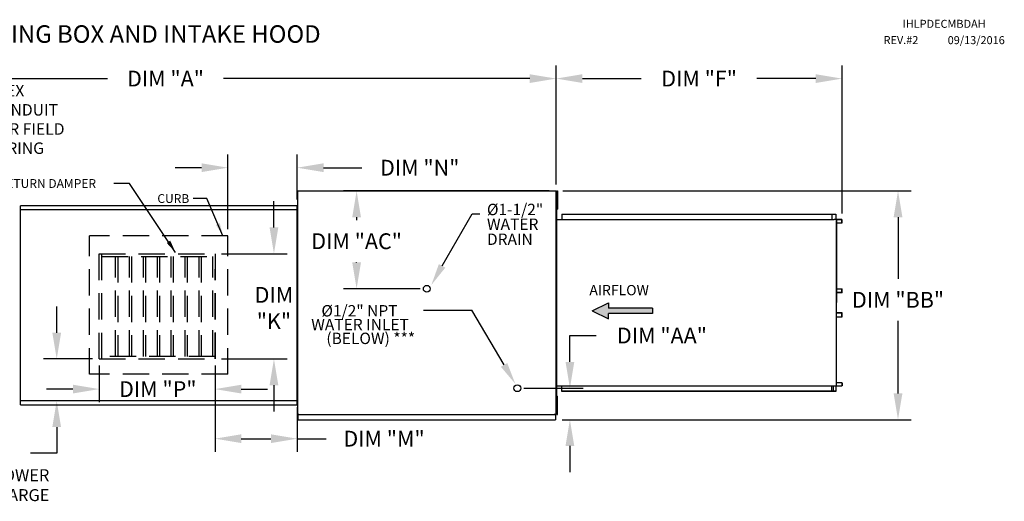
# Model space of a CAD drawing. Units: inches. Extents: x 0 to 2523, y -166 to 1.
# Drawn here: x 119 to 232, y -55 to 0 of the extents above; entities that cross this region are included whole.
import ezdxf

# ---------------------------------------------------------------- set-up
doc = ezdxf.new("R2010")
doc.units = ezdxf.units.IN
doc.header["$LTSCALE"] = 4
doc.header["$MEASUREMENT"] = 0
doc.linetypes.add('HIDDEN', pattern=[0.375, 0.25, -0.125])
doc.styles.add('BOLD', font='ROMAND.SHX')
doc.dimstyles.new('MOD', dxfattribs={"dimscale": 1.5, "dimtxt": 1.2, "dimasz": 2, "dimexe": 1, "dimexo": 0.5, "dimgap": 1, "dimtad": 0, "dimtih": 1, "dimtoh": 1, "dimdec": 4, "dimzin": 0, "dimdsep": 46, "dimtxsty": 'Standard', "dimcen": 0.09, "dimadec": 0, "dimazin": 0, "dimtfac": 1, "dimtdec": 4, "dimtofl": 0, "dimtmove": 0, "dimatfit": 3, "dimfxl": 0, "dimtolj": 1, "dimtzin": 0, "dimarcsym": 0})

# ---------------------------------------------------------------- blocks, each defined once
blk = doc.blocks.new('*D1')
at = {"color": 0, "lineweight": -2}
for p, q in [((94.97, -20.87), (94.97, -5.22)), ((180.66, -18.79), (180.66, -5.22)), ((97.97, -6.72), (129.5, -6.72)), ((177.66, -6.72), (142.7, -6.72))]:
    blk.add_line(p, q, dxfattribs=at)
at = {"color": 0}
for points in [[(97.97, -6.22), (97.97, -7.22), (94.97, -6.72)], [(177.66, -6.22), (177.66, -7.22), (180.66, -6.72)]]:
    blk.add_solid(points, dxfattribs=at)
at = {"layer": 'DEFPOINTS', "color": 0}
for p in [(180.66, -6.72), (180.66, -19.54), (94.97, -21.62)]:
    blk.add_point(p, dxfattribs=at)
at = {"color": 0, "insert": (136.1, -6.72), "char_height": 1.8, "attachment_point": 5}
blk.add_mtext('\\A1;DIM "A"', dxfattribs=at)
blk = doc.blocks.new('*D18')
at = {"color": 0, "lineweight": -2}
for p, q in [((181.41, -19.54), (221.16, -19.54)), ((219.66, -22.54), (219.66, -29.57)), ((219.66, -42.65), (219.66, -34.37)), ((181.41, -45.65), (221.16, -45.65))]:
    blk.add_line(p, q, dxfattribs=at)
at = {"color": 0}
for points in [[(219.16, -22.54), (220.16, -22.54), (219.66, -19.54)], [(219.16, -42.65), (220.16, -42.65), (219.66, -45.65)]]:
    blk.add_solid(points, dxfattribs=at)
at = {"layer": 'DEFPOINTS', "color": 0}
for p in [(180.66, -19.54), (180.66, -45.65), (219.66, -45.65)]:
    blk.add_point(p, dxfattribs=at)
at = {"color": 0, "insert": (219.66, -31.97), "char_height": 1.8, "attachment_point": 5}
blk.add_mtext('\\A1;DIM "BB"', dxfattribs=at)
blk = doc.blocks.new('*D19')
at = {"color": 0, "lineweight": -2}
for p, q in [((123.69, -35.72), (123.69, -32.72)), ((127.78, -38.72), (122.19, -38.72)), ((150.38, -43.49), (122.19, -43.49)), ((123.69, -46.49), (123.69, -49.49)), ((123.69, -49.49), (120.69, -49.49))]:
    blk.add_line(p, q, dxfattribs=at)
at = {"color": 0}
for points in [[(123.19, -35.72), (124.19, -35.72), (123.69, -38.72)], [(123.19, -46.49), (124.19, -46.49), (123.69, -43.49)]]:
    blk.add_solid(points, dxfattribs=at)
at = {"layer": 'DEFPOINTS', "color": 0}
for p in [(128.53, -38.72), (123.69, -43.49), (151.13, -43.49)]:
    blk.add_point(p, dxfattribs=at)
at = {"color": 0, "insert": (114.09, -49.49), "char_height": 1.8, "attachment_point": 5}
blk.add_mtext('\\A1;DIM "L"', dxfattribs=at)
blk = doc.blocks.new('*D20')
at = {"color": 0, "lineweight": -2}
for p, q in [((128.53, -39.47), (128.53, -43.66)), ((141.75, -39.47), (141.75, -43.66)), ((125.53, -42.16), (122.53, -42.16)), ((144.75, -42.16), (147.75, -42.16))]:
    blk.add_line(p, q, dxfattribs=at)
at = {"color": 0}
for points in [[(125.53, -41.66), (125.53, -42.66), (128.53, -42.16)], [(144.75, -41.66), (144.75, -42.66), (141.75, -42.16)]]:
    blk.add_solid(points, dxfattribs=at)
at = {"layer": 'DEFPOINTS', "color": 0}
for p in [(128.53, -38.72), (141.75, -38.72), (128.53, -42.16)]:
    blk.add_point(p, dxfattribs=at)
at = {"color": 0, "insert": (135.22, -42.16), "char_height": 1.8, "attachment_point": 5}
blk.add_mtext('\\A1;DIM "P"', dxfattribs=at)
blk = doc.blocks.new('*D21')
at = {"color": 0, "lineweight": -2}
for p, q in [((180.66, -18.79), (180.66, -5.22)), ((213.28, -22.1), (213.28, -5.22)), ((183.66, -6.72), (190.37, -6.72)), ((210.28, -6.72), (203.57, -6.72))]:
    blk.add_line(p, q, dxfattribs=at)
at = {"color": 0}
for points in [[(183.66, -6.22), (183.66, -7.22), (180.66, -6.72)], [(210.28, -6.22), (210.28, -7.22), (213.28, -6.72)]]:
    blk.add_solid(points, dxfattribs=at)
at = {"layer": 'DEFPOINTS', "color": 0}
for p in [(213.28, -6.72), (180.66, -19.54), (213.28, -22.85)]:
    blk.add_point(p, dxfattribs=at)
at = {"color": 0, "insert": (196.97, -6.72), "char_height": 1.8, "attachment_point": 5}
blk.add_mtext('\\A1;DIM "F"', dxfattribs=at)
blk = doc.blocks.new('*D22')
at = {"color": 0, "lineweight": -2}
for p, q in [((148.47, -23.71), (148.47, -20.71)), ((142.5, -26.71), (149.97, -26.71)), ((142.5, -38.72), (149.97, -38.72)), ((148.47, -41.72), (148.47, -44.72))]:
    blk.add_line(p, q, dxfattribs=at)
at = {"color": 0}
for points in [[(147.97, -23.71), (148.97, -23.71), (148.47, -26.71)], [(147.97, -41.72), (148.97, -41.72), (148.47, -38.72)]]:
    blk.add_solid(points, dxfattribs=at)
at = {"layer": 'DEFPOINTS', "color": 0}
for p in [(141.75, -26.71), (141.75, -38.72), (148.47, -38.72)]:
    blk.add_point(p, dxfattribs=at)
at = {"color": 0, "insert": (148.47, -32.91), "char_height": 1.8, "attachment_point": 5}
blk.add_mtext('\\A1;DIM\\P"K"', dxfattribs=at)
blk = doc.blocks.new('*D23')
at = {"color": 0, "lineweight": -2}
for p, q in [((141.75, -39.47), (141.75, -49.32)), ((151.13, -44.24), (151.13, -49.32)), ((144.75, -47.82), (148.13, -47.82)), ((151.13, -47.82), (154.43, -47.82))]:
    blk.add_line(p, q, dxfattribs=at)
at = {"color": 0}
for points in [[(144.75, -47.32), (144.75, -48.32), (141.75, -47.82)], [(148.13, -47.32), (148.13, -48.32), (151.13, -47.82)]]:
    blk.add_solid(points, dxfattribs=at)
at = {"layer": 'DEFPOINTS', "color": 0}
for p in [(141.75, -38.72), (151.13, -43.49), (151.13, -47.82)]:
    blk.add_point(p, dxfattribs=at)
at = {"color": 0, "insert": (161.03, -47.82), "char_height": 1.8, "attachment_point": 5}
blk.add_mtext('\\A1;DIM "M"', dxfattribs=at)
blk = doc.blocks.new('*D24')
at = {"color": 0, "lineweight": -2}
for p, q in [((182.23, -39.05), (182.23, -36.05)), ((182.23, -36.05), (185.23, -36.05)), ((176.98, -42.05), (183.73, -42.05)), ((181.35, -45.65), (183.73, -45.65)), ((182.23, -48.65), (182.23, -51.65))]:
    blk.add_line(p, q, dxfattribs=at)
at = {"color": 0}
for points in [[(181.73, -39.05), (182.73, -39.05), (182.23, -42.05)], [(181.73, -48.65), (182.73, -48.65), (182.23, -45.65)]]:
    blk.add_solid(points, dxfattribs=at)
at = {"layer": 'DEFPOINTS', "color": 0}
for p in [(176.23, -42.05), (182.23, -42.05), (180.6, -45.65)]:
    blk.add_point(p, dxfattribs=at)
at = {"color": 0, "insert": (192.73, -36.05), "char_height": 1.8, "attachment_point": 5}
blk.add_mtext('\\A1;DIM "AA"', dxfattribs=at)
blk = doc.blocks.new('*D25')
at = {"color": 0, "lineweight": -2}
for p, q in [((143.22, -23.92), (143.22, -15.39)), ((151.13, -20.52), (151.13, -15.39)), ((140.22, -16.89), (137.22, -16.89)), ((154.13, -16.89), (158.5, -16.89))]:
    blk.add_line(p, q, dxfattribs=at)
at = {"color": 0}
for points in [[(140.22, -16.39), (140.22, -17.39), (143.22, -16.89)], [(154.13, -16.39), (154.13, -17.39), (151.13, -16.89)]]:
    blk.add_solid(points, dxfattribs=at)
at = {"layer": 'DEFPOINTS', "color": 0}
for p in [(151.13, -16.89), (151.13, -21.27), (143.22, -24.67)]:
    blk.add_point(p, dxfattribs=at)
at = {"color": 0, "insert": (165.1, -16.89), "char_height": 1.8, "attachment_point": 5}
blk.add_mtext('\\A1;DIM "N"', dxfattribs=at)
blk = doc.blocks.new('*D26')
at = {"color": 0, "lineweight": -2}
for p, q in [((179.85, -19.54), (156.4, -19.54)), ((157.9, -22.54), (157.9, -22.88)), ((157.9, -27.71), (157.9, -27.68)), ((165.16, -30.71), (156.4, -30.71))]:
    blk.add_line(p, q, dxfattribs=at)
at = {"color": 0}
for points in [[(157.4, -22.54), (158.4, -22.54), (157.9, -19.54)], [(157.4, -27.71), (158.4, -27.71), (157.9, -30.71)]]:
    blk.add_solid(points, dxfattribs=at)
at = {"layer": 'DEFPOINTS', "color": 0}
for p in [(157.9, -19.54), (180.6, -19.54), (165.91, -30.71)]:
    blk.add_point(p, dxfattribs=at)
at = {"color": 0, "insert": (157.9, -25.28), "char_height": 1.8, "attachment_point": 5}
blk.add_mtext('\\A1;DIM "AC"', dxfattribs=at)

msp = doc.modelspace()

# ---------------------------------------------------------------- hatches: boundary and pattern name
at = {"linetype": 'Continuous'}
msp.add_hatch(color=256, dxfattribs=at).paths.add_polyline_path([(191.65732, -33.54411), (191.65732, -32.9366), (186.62469, -32.9366), (186.62469, -32.3291), (184.7807, -33.24035), (186.62469, -34.15161), (186.62469, -33.54411)])

# ---------------------------------------------------------------- linework, layer by layer
for p, q in [((132.00054, -18.68998), (130.20878, -18.68998)), ((137.24434, -26.55158), (132.00054, -18.68998)), ((140.80063, -20.4062), (139.25029, -20.4062)), ((142.65033, -24.65145), (140.80063, -20.4062)), ((180.72488, -20.26473), (180.72488, -20.87199)), ((167.65078, -28.09507), (171.08623, -22.14344)), ((171.08623, -22.14344), (171.94273, -22.14344)), ((212.55162, -22.18262), (212.55615, -22.18343)), ((212.55162, -22.20537), (212.55372, -22.20575)), ((212.55372, -22.20575), (212.55574, -22.20686)), ((212.55574, -22.20686), (212.55759, -22.20867)), ((212.55615, -22.18343), (212.56051, -22.18584)), ((212.55759, -22.20867), (212.55922, -22.21111)), ((212.55922, -22.21111), (212.56056, -22.21408)), ((212.56051, -22.18584), (212.56453, -22.18975)), ((212.56056, -22.21408), (212.56155, -22.21746)), ((212.56155, -22.21746), (212.56217, -22.22114)), ((212.56217, -22.22114), (212.56237, -22.22496)), ((212.56453, -22.18975), (212.56805, -22.19502)), ((212.56805, -22.19502), (212.57094, -22.20144)), ((212.57094, -22.20144), (212.57309, -22.20876)), ((212.57309, -22.20876), (212.57441, -22.2167)), ((212.57441, -22.2167), (212.57486, -22.22496)), ((212.56237, -22.79505), (212.56282, -22.80331)), ((212.56282, -22.80331), (212.56414, -22.81126)), ((212.56414, -22.81126), (212.56501, -22.81464)), ((212.57486, -22.79505), (212.57506, -22.79887)), ((212.57506, -22.79887), (212.57568, -22.80255)), ((212.57568, -22.80255), (212.57667, -22.80594)), ((212.57667, -22.80594), (212.57801, -22.80891)), ((212.57801, -22.80891), (212.57964, -22.81134)), ((212.57964, -22.81134), (212.5815, -22.81315)), ((212.5815, -22.81315), (212.58351, -22.81427)), ((212.58351, -22.81427), (212.58561, -22.81464)), ((213.25446, -22.81464), (213.259, -22.81546)), ((213.25446, -22.8374), (213.25656, -22.83777)), ((213.25656, -22.83777), (213.25858, -22.83889)), ((213.25858, -22.83889), (213.26043, -22.8407)), ((213.259, -22.81546), (213.26335, -22.81787)), ((213.26043, -22.8407), (213.26206, -22.84314)), ((213.26206, -22.84314), (213.2634, -22.8461)), ((213.26335, -22.81787), (213.26737, -22.82178)), ((213.2634, -22.8461), (213.26439, -22.84949)), ((213.26439, -22.84949), (213.26501, -22.85317)), ((213.26501, -22.85317), (213.26521, -22.85699)), ((213.26737, -22.82178), (213.27089, -22.82705)), ((213.27089, -22.82705), (213.27378, -22.83346)), ((213.27378, -22.83346), (213.27593, -22.84078)), ((213.27593, -22.84078), (213.27725, -22.84873)), ((213.27725, -22.84873), (213.2777, -22.85699)), ((213.25831, -31.13722), (213.2562, -31.13759)), ((213.26074, -31.15953), (213.2562, -31.16035)), ((213.26032, -31.1361), (213.25831, -31.13722)), ((213.26219, -31.13429), (213.26032, -31.1361)), ((213.26511, -31.15712), (213.26074, -31.15953)), ((213.26382, -31.13186), (213.26219, -31.13429)), ((213.26516, -31.12889), (213.26382, -31.13186)), ((213.26913, -31.15321), (213.26511, -31.15712)), ((213.26615, -31.1255), (213.26516, -31.12889)), ((213.26676, -31.12182), (213.26615, -31.1255)), ((213.26697, -31.118), (213.26676, -31.12182)), ((213.27266, -31.14794), (213.26913, -31.15321)), ((213.27555, -31.14153), (213.27266, -31.14794)), ((213.2777, -31.13421), (213.27555, -31.14153)), ((213.27903, -31.12626), (213.2777, -31.13421)), ((213.27947, -31.118), (213.27903, -31.12626)), ((165.54643, -33.13728), (171.0576, -33.13728)), ((174.7224, -39.40262), (171.0576, -33.13728)), ((213.26074, -33.46111), (213.2562, -33.46029)), ((213.25831, -33.48342), (213.2562, -33.48305)), ((213.26032, -33.48454), (213.25831, -33.48342)), ((213.26219, -33.48635), (213.26032, -33.48454)), ((213.26511, -33.46352), (213.26074, -33.46111)), ((213.26382, -33.48878), (213.26219, -33.48635)), ((213.26516, -33.49175), (213.26382, -33.48878)), ((213.26913, -33.46743), (213.26511, -33.46352)), ((213.26615, -33.49514), (213.26516, -33.49175)), ((213.26676, -33.49882), (213.26615, -33.49514)), ((213.26697, -33.50264), (213.26676, -33.49882)), ((213.27266, -33.4727), (213.26913, -33.46743)), ((213.27555, -33.47911), (213.27266, -33.4727)), ((213.2777, -33.48643), (213.27555, -33.47911)), ((213.27903, -33.49438), (213.2777, -33.48643)), ((213.27947, -33.50264), (213.27903, -33.49438)), ((212.55372, -42.41489), (212.55162, -42.41527)), ((212.55615, -42.43721), (212.55162, -42.43802)), ((212.55574, -42.41378), (212.55372, -42.41489)), ((212.55759, -42.41197), (212.55574, -42.41378)), ((212.56051, -42.4348), (212.55615, -42.43721)), ((212.55922, -42.40953), (212.55759, -42.41197)), ((212.56056, -42.40656), (212.55922, -42.40953)), ((212.56453, -42.43089), (212.56051, -42.4348)), ((212.56155, -42.40318), (212.56056, -42.40656)), ((212.56217, -42.3995), (212.56155, -42.40318)), ((212.56237, -42.39568), (212.56217, -42.3995)), ((212.56282, -41.81733), (212.56237, -41.82559)), ((212.56414, -41.80938), (212.56282, -41.81733)), ((212.56501, -41.806), (212.56414, -41.80938)), ((212.56805, -42.42562), (212.56453, -42.43089)), ((212.57094, -42.4192), (212.56805, -42.42562)), ((212.57309, -42.41188), (212.57094, -42.4192)), ((212.57441, -42.40394), (212.57309, -42.41188)), ((212.57486, -42.39568), (212.57441, -42.40394)), ((212.57506, -41.82177), (212.57486, -41.82559)), ((212.57568, -41.81809), (212.57506, -41.82177)), ((212.57667, -41.8147), (212.57568, -41.81809)), ((212.57801, -41.81174), (212.57667, -41.8147)), ((212.57964, -41.8093), (212.57801, -41.81174)), ((212.5815, -41.80749), (212.57964, -41.8093)), ((212.58351, -41.80637), (212.5815, -41.80749)), ((212.58561, -41.806), (212.58351, -41.80637)), ((213.25656, -41.78287), (213.25446, -41.78324)), ((213.259, -41.80518), (213.25446, -41.806)), ((213.25858, -41.78175), (213.25656, -41.78287)), ((213.26043, -41.77994), (213.25858, -41.78175)), ((213.26335, -41.80277), (213.259, -41.80518)), ((213.26206, -41.77751), (213.26043, -41.77994)), ((213.2634, -41.77454), (213.26206, -41.77751)), ((213.26737, -41.79886), (213.26335, -41.80277)), ((213.26439, -41.77115), (213.2634, -41.77454)), ((213.26501, -41.76747), (213.26439, -41.77115)), ((213.26521, -41.76365), (213.26501, -41.76747)), ((213.27089, -41.79359), (213.26737, -41.79886)), ((213.27378, -41.78718), (213.27089, -41.79359)), ((213.27593, -41.77986), (213.27378, -41.78718)), ((213.27725, -41.77191), (213.27593, -41.77986)), ((213.2777, -41.76365), (213.27725, -41.77191)), ((180.72488, -44.32167), (180.72488, -43.71441))]:
    msp.add_line(p, q)
at = {"color": 7, "linetype": 'Continuous'}
for p, q in [((151.15327, -19.57962), (151.15327, -45.00678)), ((151.21861, -19.57962), (151.15327, -19.57962)), ((151.21958, -19.57962), (151.21861, -19.57962)), ((151.21958, -19.54451), (180.66415, -19.54451)), ((151.21958, -19.54451), (151.21958, -19.57962)), ((151.21958, -19.60985), (151.21958, -19.57962)), ((180.59784, -19.57962), (180.59784, -19.54451)), ((180.59784, -19.57962), (180.59881, -19.57962)), ((180.59784, -19.60985), (180.59784, -19.57962)), ((180.66415, -19.57962), (180.59881, -19.57962)), ((180.66415, -45.04189), (180.66415, -19.54451)), ((180.72488, -19.52083), (180.79821, -19.52083)), ((180.72488, -19.52083), (180.72488, -19.87)), ((180.72488, -19.87), (180.79821, -19.87)), ((180.72488, -19.87), (180.72488, -21.26671)), ((180.79821, -19.52083), (180.79821, -19.87)), ((180.79821, -19.87), (180.79821, -21.26671)), ((151.07595, -21.23777), (119.55832, -21.23777)), ((119.55832, -21.28367), (119.55832, -21.23777)), ((119.55832, -21.67798), (119.55832, -21.28367)), ((151.07595, -21.23777), (151.07595, -21.28367)), ((151.07595, -21.28367), (151.07595, -21.67798)), ((180.68448, -20.94289), (180.66172, -20.94289)), ((180.66326, -20.94289), (180.66326, -43.67775)), ((180.66415, -20.26473), (180.72488, -20.26473)), ((180.66415, -20.47711), (180.66415, -21.06726)), ((180.66415, -20.87199), (180.72488, -20.87199)), ((180.68448, -20.94289), (180.68448, -43.67775)), ((180.72488, -21.26671), (180.79821, -21.26671)), ((180.72488, -21.26671), (180.72488, -21.61589)), ((180.79821, -21.26671), (180.79821, -21.61589)), ((119.50429, -21.705), (119.50429, -43.487)), ((119.55457, -21.705), (119.50429, -21.705)), ((119.55457, -21.705), (119.55532, -21.705)), ((119.55532, -21.67798), (151.07895, -21.67798)), ((119.55532, -21.67798), (119.55532, -21.705)), ((119.55532, -21.72826), (119.55532, -21.705)), ((151.07895, -21.705), (151.07895, -21.67798)), ((151.07895, -21.72826), (151.07895, -21.705)), ((151.07895, -21.705), (151.0797, -21.705)), ((151.12998, -21.705), (151.0797, -21.705)), ((151.12998, -43.487), (151.12998, -21.705)), ((180.72488, -21.61589), (180.79821, -21.61589)), ((181.29375, -22.18262), (212.17319, -22.18262)), ((181.29375, -22.18262), (181.29375, -22.79189)), ((181.29375, -22.20537), (212.17319, -22.20537)), ((212.10507, -22.20537), (212.10507, -22.81464)), ((212.11755, -22.20537), (212.11755, -22.81464)), ((212.17319, -22.20537), (212.17319, -22.18262)), ((212.17319, -22.18262), (212.55162, -22.18262)), ((212.17319, -22.20537), (212.55162, -22.20537)), ((212.55162, -22.20537), (212.55162, -22.18262)), ((212.55162, -22.20537), (212.55162, -22.18262)), ((212.55162, -22.18262), (212.55162, -22.18262)), ((212.55162, -22.20537), (212.55162, -22.20537)), ((212.57486, -22.22496), (212.56237, -22.22496)), ((212.56237, -22.22496), (212.56237, -22.79505)), ((212.57486, -22.22496), (212.57486, -22.79505)), ((180.68448, -22.79189), (212.10507, -22.79189)), ((212.10507, -22.81464), (212.33107, -22.81464)), ((212.33107, -22.81464), (212.35008, -22.81464)), ((212.35008, -22.81464), (212.36909, -22.81464)), ((212.59274, -22.81464), (212.36909, -22.81464)), ((212.59274, -22.81464), (212.59274, -41.806)), ((212.59274, -22.81464), (212.5997, -22.81464)), ((212.63425, -22.81381), (212.5997, -41.806)), ((212.5997, -22.81464), (212.5997, -41.806)), ((212.5997, -22.81464), (212.5997, -41.806)), ((212.5997, -22.81464), (212.5997, -41.806)), ((212.5997, -22.81464), (212.5997, -41.806)), ((213.25446, -22.81464), (212.5997, -22.81464)), ((213.25446, -22.8374), (212.5997, -22.8374)), ((212.5997, -23.1768), (213.26521, -23.1768)), ((213.25446, -22.81464), (213.25446, -22.8374)), ((213.26521, -23.1768), (213.26521, -22.85699)), ((213.26521, -22.85699), (213.2777, -22.85699)), ((213.26521, -23.1768), (213.2777, -23.1768)), ((213.2777, -23.1768), (213.2777, -22.85699)), ((212.5997, -30.72014), (213.26697, -30.72014)), ((212.5997, -31.118), (213.26697, -31.118)), ((213.2562, -31.13759), (212.5997, -31.13759)), ((213.2562, -31.16035), (212.5997, -31.16035)), ((213.2562, -31.16035), (213.2562, -31.13759)), ((213.26697, -30.72014), (213.27947, -30.72014)), ((213.26697, -31.118), (213.26697, -30.72014)), ((213.26697, -31.118), (213.27947, -31.118)), ((213.27947, -31.118), (213.27947, -30.72014)), ((213.2562, -33.46029), (212.5997, -33.46029)), ((213.2562, -33.48305), (212.5997, -33.48305)), ((213.26697, -33.50264), (212.5997, -33.50264)), ((213.2562, -33.48305), (213.2562, -33.46029)), ((213.26697, -33.9005), (213.26697, -33.50264)), ((213.26697, -33.50264), (213.27947, -33.50264)), ((213.27947, -33.9005), (213.27947, -33.50264)), ((212.5997, -33.9005), (213.26697, -33.9005)), ((213.26697, -33.9005), (213.27947, -33.9005)), ((213.26521, -41.44385), (212.5997, -41.44385)), ((213.26521, -41.44385), (213.26521, -41.76365)), ((213.26521, -41.44385), (213.2777, -41.44385)), ((213.2777, -41.44385), (213.2777, -41.76365)), ((180.68448, -41.79612), (212.10507, -41.79612)), ((181.29375, -42.43802), (181.29375, -41.79612)), ((212.17319, -42.41527), (181.29375, -42.41527)), ((212.17319, -42.43802), (181.29375, -42.43802)), ((212.10507, -42.41527), (212.10507, -41.79612)), ((212.10507, -41.806), (212.33107, -41.806)), ((212.11755, -42.41527), (212.11755, -41.806)), ((212.25076, -42.38999), (212.11755, -42.38999)), ((212.55162, -42.41527), (212.17319, -42.41527)), ((212.55162, -42.43802), (212.17319, -42.43802)), ((212.25076, -41.806), (212.25076, -42.38999)), ((212.25076, -42.38999), (212.26741, -42.38999)), ((212.26741, -41.806), (212.26741, -42.38999)), ((212.33107, -41.806), (212.35008, -41.806)), ((212.35008, -41.806), (212.36909, -41.806)), ((212.36909, -41.806), (212.59274, -41.806)), ((212.55162, -42.41527), (212.55162, -42.43802)), ((212.55162, -42.41527), (212.55162, -42.43802)), ((212.55162, -42.41527), (212.55162, -42.41527)), ((212.55162, -42.43802), (212.55162, -42.43802)), ((212.57486, -41.82559), (212.56237, -41.82559)), ((212.56237, -41.82559), (212.56237, -42.39568)), ((212.57486, -42.39568), (212.56237, -42.39568)), ((212.57486, -41.82559), (212.57486, -42.39568)), ((212.5997, -41.806), (212.59274, -41.806)), ((212.5997, -41.78324), (213.25446, -41.78324)), ((212.5997, -41.806), (213.25446, -41.806)), ((213.25446, -41.806), (213.25446, -41.78324)), ((213.26521, -41.76365), (213.2777, -41.76365)), ((119.50429, -43.487), (119.55457, -43.487)), ((119.55457, -43.487), (119.55532, -43.487)), ((119.55532, -43.46373), (119.55532, -43.487)), ((119.55532, -43.487), (119.55532, -43.51401)), ((151.07895, -43.51401), (119.55532, -43.51401)), ((119.55832, -43.90833), (119.55832, -43.51401)), ((151.07595, -43.51401), (151.07595, -43.90833)), ((151.07895, -43.46373), (151.07895, -43.487)), ((151.07895, -43.487), (151.0797, -43.487)), ((151.07895, -43.51401), (151.07895, -43.487)), ((151.0797, -43.487), (151.12998, -43.487)), ((180.68448, -43.67775), (180.66172, -43.67775)), ((180.66415, -44.10929), (180.66415, -43.51914)), ((180.72488, -43.71441), (180.66415, -43.71441)), ((180.72488, -43.31969), (180.72488, -42.97051)), ((180.72488, -42.97051), (180.79821, -42.97051)), ((180.72488, -44.71639), (180.72488, -43.31969)), ((180.72488, -43.31969), (180.79821, -43.31969)), ((180.79821, -43.31969), (180.79821, -42.97051)), ((180.79821, -44.71639), (180.79821, -43.31969)), ((119.55832, -43.95422), (119.55832, -43.90833)), ((119.55832, -43.95422), (151.07595, -43.95422)), ((151.07595, -43.90833), (151.07595, -43.95422)), ((180.66415, -44.32167), (180.72488, -44.32167)), ((180.72488, -45.06557), (180.72488, -44.71639)), ((180.72488, -44.71639), (180.79821, -44.71639)), ((180.79821, -45.06557), (180.79821, -44.71639)), ((151.15327, -45.00678), (151.21861, -45.00678)), ((151.21958, -45.00678), (151.21861, -45.00678)), ((151.21958, -44.97654), (151.21958, -45.00678)), ((151.21958, -45.00678), (151.21958, -45.04189)), ((151.21958, -45.04189), (180.66415, -45.04189)), ((151.21958, -45.04189), (151.21958, -45.06949)), ((151.21958, -45.59178), (151.21958, -45.06949)), ((151.21958, -45.65143), (151.21958, -45.59178)), ((151.21958, -45.65143), (180.59784, -45.65143)), ((180.45695, -44.9956), (180.45695, -45.02588)), ((180.45793, -45.02588), (180.45695, -45.02588)), ((180.45695, -45.06104), (180.45695, -45.02588)), ((180.45695, -45.08868), (180.45695, -45.06104)), ((180.45793, -45.02588), (180.52337, -45.02588)), ((180.59784, -44.97654), (180.59784, -45.00678)), ((180.59784, -45.04189), (180.59784, -45.00678)), ((180.59881, -45.00678), (180.59784, -45.00678)), ((180.59784, -45.06949), (180.59784, -45.04189)), ((180.59784, -45.06949), (180.59784, -45.65143)), ((180.59784, -45.59178), (180.59784, -45.65143)), ((180.59881, -45.00678), (180.66415, -45.00678)), ((180.72488, -45.06557), (180.79821, -45.06557))]:
    msp.add_line(p, q, dxfattribs=at)
at = {"linetype": 'HIDDEN', "ltscale": 3}
for p, q in [((143.21926, -24.6706), (127.41501, -24.6706)), ((127.41501, -40.47487), (127.41501, -24.6706)), ((143.21926, -40.47487), (143.21926, -24.6706)), ((128.53497, -26.71276), (141.74709, -26.71276)), ((141.74709, -38.71947), (141.74709, -28.48815)), ((128.53497, -38.71947), (141.74709, -38.71947)), ((143.21926, -40.47487), (127.41501, -40.47487))]:
    msp.add_line(p, q, dxfattribs=at)
at = {"color": 7, "linetype": 'HIDDEN', "ltscale": 3}
for p, q in [((128.53497, -38.71947), (128.53497, -26.71276)), ((128.83041, -38.71947), (128.83041, -26.71276)), ((141.74709, -26.71276), (141.74709, -38.71947)), ((128.83041, -27.0082), (141.74709, -27.0082)), ((130.41504, -38.42403), (130.41504, -27.0082)), ((130.65472, -27.0082), (130.65472, -38.42403)), ((131.99966, -38.42403), (131.99966, -27.0082)), ((132.23934, -27.0082), (132.23934, -38.42403)), ((133.58429, -38.42403), (133.58429, -27.0082)), ((133.82397, -27.0082), (133.82397, -38.42403)), ((135.16891, -38.42403), (135.16891, -27.0082)), ((135.40859, -27.0082), (135.40859, -38.42403)), ((136.75353, -38.42403), (136.75353, -27.0082)), ((136.99321, -27.0082), (136.99321, -38.42403)), ((138.33816, -38.42403), (138.33816, -27.0082)), ((138.57784, -27.0082), (138.57784, -38.42403)), ((139.92278, -38.42403), (139.92278, -27.0082)), ((140.16246, -27.0082), (140.16246, -38.42403)), ((141.50741, -38.42403), (141.50741, -27.0082)), ((141.74709, -38.42403), (128.83041, -38.42403))]:
    msp.add_line(p, q, dxfattribs=at)
at = {"color": 7}
for p, q in [((184.7807, -33.24035), (186.62469, -32.3291)), ((186.62469, -32.3291), (186.62469, -32.9366)), ((184.7807, -33.24035), (186.62469, -34.15161)), ((191.65732, -32.9366), (186.62469, -32.9366)), ((186.62469, -34.15161), (186.62469, -33.54411)), ((191.65732, -33.54411), (186.62469, -33.54411)), ((191.65732, -32.9366), (191.65732, -33.54411))]:
    msp.add_line(p, q, dxfattribs=at)
for centre in [(165.90641, -30.71099), (176.23483, -42.05451)]:
    msp.add_circle(centre, 0.39278)
for points in [[(142.29242, -23.22451), (141.84897, -23.41773), (142.65033, -24.65145)], [(136.64032, -25.21016), (136.23791, -25.47857), (137.24434, -26.55158)], [(168.01765, -28.30079), (167.2839, -27.88936), (166.41648, -30.29633)], [(175.08417, -39.18806), (174.36062, -39.61717), (176.00974, -41.57327)]]:
    msp.add_solid(points)

# ---------------------------------------------------------------- texts
for s, height, p in [('IHLPDECMBDAH', 0.9140625, (220.17366, -0.92453)), ('REV.#2', 0.914062, (218.00712, -2.77525)), ('09/13/2016', 0.914062, (225.32302, -2.78917))]:
    msp.add_text(s, height=height, dxfattribs=at).set_placement(p)
at = {"color": 7, "style": 'BOLD'}
msp.add_text('%% MODULAR OUTDOOR DOWN DISCHARGE BLOWER WITH LPD EVAPORATIVE COOLER, MIXING BOX AND INTAKE HOOD', height=2, dxfattribs=at).set_placement((1.43196, -2.63142))
for s, height, p in [('RETURN DAMPER', 1.0061111, (117.07351, -19.19607)), ('CURB', 1.006111, (135.17002, -20.9123)), ('%%c1-1/2"', 1.3, (172.76776, -22.30606)), ('WATER', 1.3, (172.76776, -23.98964)), ('DRAIN', 1.3, (172.76776, -25.70434)), ('%%c1/2" NPT', 1.3, (153.88482, -33.86942)), ('WATER INLET', 1.3, (152.72197, -35.44359)), ('(BELOW) ***', 1.3, (154.44781, -37.02071))]:
    msp.add_text(s, height=height).set_placement(p)
at = {"color": 7, "linetype": 'Continuous'}
msp.add_text('AIRFLOW', height=1.170992, dxfattribs=at).set_placement((184.45122, -31.45012))
at = {"color": 7}
for s, insert, char_height, attachment_point in [('FLEX\\PCONDUIT\\PFOR FIELD \\PWIRING', (115.95575, -7.44348), 1.312109, 1), ('BLOWER\\PDISCHARGE', (122.84927, -53.3018), 1.3653, 6)]:
    msp.add_mtext(s, dxfattribs=dict(at, insert=insert, char_height=char_height, attachment_point=attachment_point))

# ---------------------------------------------------------------- dimensions: what is measured, and where the dimension line sits
dim = msp.add_linear_dim(base=(180.66415, -6.72035), p1=(94.97407, -21.61802), p2=(180.66415, -19.54451), text='DIM "A"', dimstyle='MOD', dxfattribs=at)
dim.commit()
dim.dimension.update_dxf_attribs({"geometry": '*D1', "text_midpoint": (136.099, -6.72035), "dimtype": 160})
dim = msp.add_linear_dim(base=(213.27748, -6.72035), p1=(180.66415, -19.54451), p2=(213.27748, -22.85286), text='DIM "F"', dimstyle='MOD')
dim.commit()
dim.dimension.update_dxf_attribs({"geometry": '*D21', "text_midpoint": (196.97082, -6.72035)})
for base, p1, p2, text, picture, middle in [((151.12845, -16.88927), (143.21926, -24.6706), (151.12845, -21.27493), 'DIM "N"', '*D25', (165.10393, -16.88927)), ((128.53497, -42.15849), (141.74709, -38.71947), (128.53497, -38.71947), 'DIM "P"', '*D20', (135.21938, -42.15849)), ((151.12998, -47.82037), (141.74709, -38.71947), (151.12998, -43.487), 'DIM "M"', '*D23', (161.02998, -47.82037))]:
    dim = msp.add_linear_dim(base=base, p1=p1, p2=p2, text=text, dimstyle='MOD')
    dim.commit()
    dim.dimension.update_dxf_attribs({"geometry": picture, "text_midpoint": middle, "dimtype": 160})
for base, p1, p2, text, picture, middle in [((157.90314, -19.54451), (165.90641, -30.71099), (180.59784, -19.54451), 'DIM "AC"', '*D26', (157.90314, -25.27742)), ((219.65753, -45.65143), (180.66415, -19.54451), (180.66415, -45.65143), 'DIM "BB"', '*D18', (219.65753, -31.96763)), ((148.47119, -38.71947), (141.74709, -26.71276), (141.74709, -38.71947), 'DIM\\P"K"', '*D22', (148.47119, -32.9064)), ((123.68933, -43.487), (128.53497, -38.71947), (151.12998, -43.487), 'DIM "L"', '*D19', (114.08933, -49.487)), ((182.22721, -42.05451), (180.59784, -45.65143), (176.23483, -42.05451), 'DIM "AA"', '*D24', (192.72721, -36.05451))]:
    dim = msp.add_linear_dim(base=base, p1=p1, p2=p2, angle=90, text=text, dimstyle='MOD')
    dim.commit()
    dim.dimension.update_dxf_attribs({"geometry": picture, "text_midpoint": middle, "dimtype": 160})

doc.saveas('drawing.dxf')
